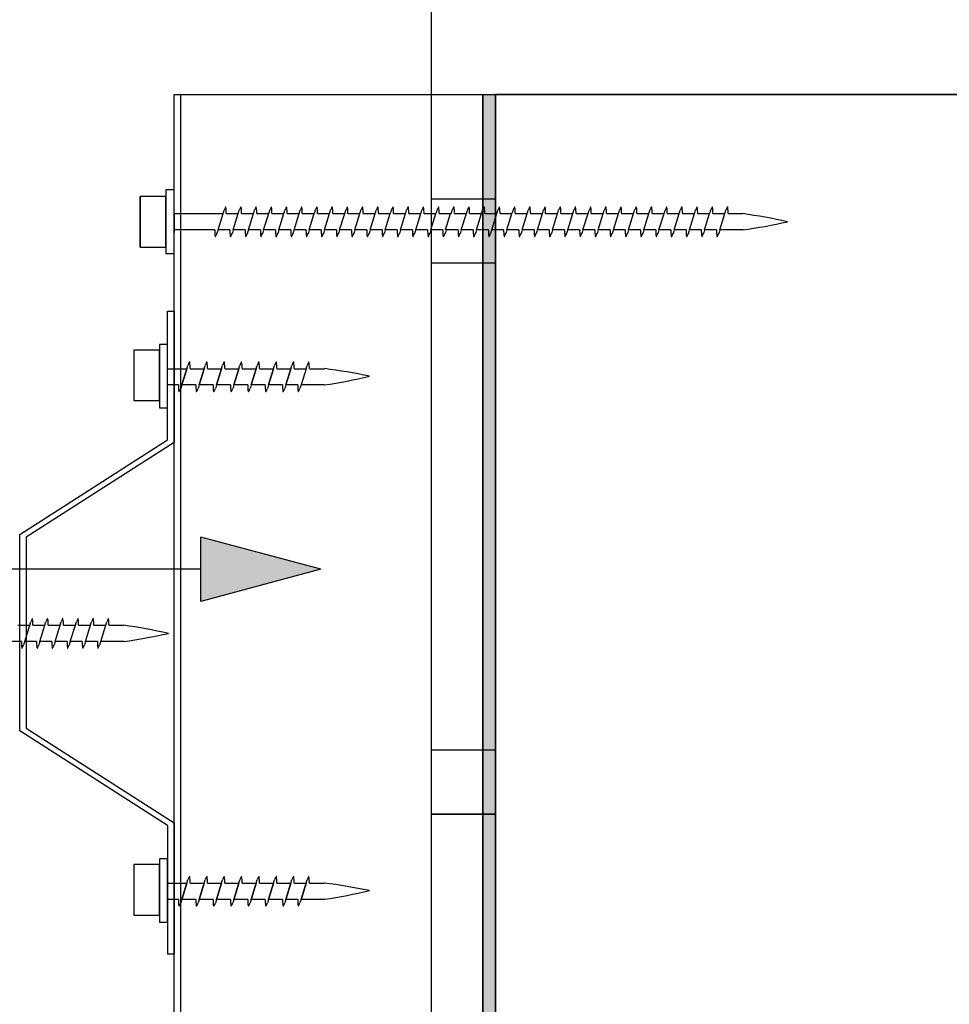
# Model space of a CAD drawing. Extents: x 3505 to 757992, y 19863 to 26161.
# Drawn here: x 606313 to 606458, y 25236 to 25389 of the extents above; entities that cross this region are included whole.
import ezdxf

# ---------------------------------------------------------------- set-up
doc = ezdxf.new("R2010")
doc.units = 0
doc.header["$MEASUREMENT"] = 0
doc.layers.add('CSR', color=7, linetype='Continuous')
doc.layers.add('CSR LABLES', color=7, linetype='Continuous')

# ---------------------------------------------------------------- blocks, each defined once
blk = doc.blocks.new('*X89', base_point=(602486.46, 0))
at = {"layer": 'CSR', "linetype": 'Continuous'}
for p, q in [((606377.18, 25360.99), (606387.18, 25360.99)), ((606387.18, 25350.99), (606377.18, 25350.99)), ((606377.18, 25275.29), (606387.18, 25275.29)), ((606387.18, 25265.29), (606377.18, 25265.29)), ((606377.18, 25265.29), (606387.18, 25265.29))]:
    blk.add_line(p, q, dxfattribs=at)
blk = doc.blocks.new('Slab_41_2', base_point=(606377.18, 25067.21))
at = {"layer": 'CSR', "linetype": 'Continuous', "flags": 128}
for points in [[(606377.18, 25067.21), (606607.18, 25067.21), (606607.18, 25435.21), (606377.18, 25435.21)], [(606387.18, 25377.21), (606587.18, 25377.21), (606587.18, 25087.21), (606387.18, 25087.21)]]:
    blk.add_lwpolyline(points, close=True, dxfattribs=at)
at = {"layer": 'CSR', "linetype": 'Continuous'}
blk.add_blockref('*X89', (602486.46, 0), dxfattribs=at)
blk = doc.blocks.new('Slab_55_2', base_point=(606337.18, 25377.21))
at = {"layer": 'CSR', "linetype": 'Continuous', "flags": 128}
blk.add_lwpolyline([(606337.18, 25377.21), (606385.18, 25377.21), (606385.18, 25087.21), (606337.18, 25087.21)], close=True, dxfattribs=at)
blk = doc.blocks.new('Slab_57_2', base_point=(606387.18, 25087.21))
at = {"layer": 'CSR', "linetype": 'Continuous'}
blk.add_hatch(color=256, dxfattribs=at).paths.add_polyline_path([(606387.18, 25087.21), (606385.18, 25087.21), (606385.18, 25377.21), (606387.18, 25377.21)], flags=0)
at = {"layer": 'CSR', "linetype": 'Continuous', "flags": 128}
blk.add_lwpolyline([(606387.18, 25087.21), (606385.18, 25087.21), (606385.18, 25377.21), (606387.18, 25377.21)], close=True, dxfattribs=at)
blk = doc.blocks.new('Slab_63_2', base_point=(606338.18, 25067.21))
at = {"layer": 'CSR', "linetype": 'Continuous', "flags": 128}
blk.add_lwpolyline([(606338.18, 25067.21), (606337.18, 25067.21), (606337.18, 25377.21), (606338.18, 25377.21)], close=True, dxfattribs=at)
blk = doc.blocks.new('PolyLine_43_2', base_point=(606360, 25303.36))
at = {"layer": 'CSR LABLES', "linetype": 'Continuous'}
blk.add_hatch(color=256, dxfattribs=at).paths.add_polyline_path([(606360, 25303.36), (606341.34, 25298.36), (606341.34, 25308.36)], flags=0)
for p, q in [((606360, 25303.36), (606341.34, 25308.36)), ((606341.34, 25298.36), (606341.34, 25308.36)), ((606360, 25303.36), (606341.34, 25298.36))]:
    blk.add_line(p, q, dxfattribs=at)
at = {"layer": 'CSR LABLES', "linetype": 'Continuous', "flags": 128}
blk.add_lwpolyline([(606341.34, 25303.36), (606270.82, 25303.36), (605990.23, 25303.36)], dxfattribs=at)

msp = doc.modelspace()

# ---------------------------------------------------------------- linework, layer by layer
at = {"layer": 'CSR', "linetype": 'Continuous'}
for p, q in [((606587.18, 25377.21), (606387.18, 25377.21)), ((606387.18, 25377.21), (606387.18, 25087.21)), ((606331.94, 25353.48), (606331.94, 25361.34)), ((606335.93, 25361.34), (606331.94, 25361.34)), ((606331.94, 25361.34), (606331.94, 25353.6)), ((606337.18, 25362.35), (606335.93, 25362.35)), ((606335.93, 25362.35), (606335.93, 25352.46)), ((606335.93, 25353.6), (606335.93, 25361.46)), ((606337.18, 25352.46), (606337.18, 25362.35)), ((606337.18, 25356.16), (606337.18, 25358.7)), ((606337.18, 25358.68), (606337.18, 25355.74)), ((606337.18, 25358.68), (606344.81, 25358.68)), ((606337.18, 25356.04), (606337.18, 25358.57)), ((606344.02, 25356.14), (606344.81, 25358.68)), ((606344.81, 25358.68), (606344.92, 25359.03)), ((606344.92, 25359.03), (606344.97, 25359.19)), ((606345.31, 25358.68), (606347.17, 25358.68)), ((606346.39, 25356.14), (606347.17, 25358.68)), ((606347.17, 25358.68), (606347.28, 25359.03)), ((606347.28, 25359.03), (606347.33, 25359.19)), ((606347.68, 25358.68), (606349.54, 25358.68)), ((606348.75, 25356.14), (606349.54, 25358.68)), ((606349.54, 25358.68), (606349.65, 25359.03)), ((606349.65, 25359.03), (606349.7, 25359.19)), ((606350.04, 25358.68), (606351.9, 25358.68)), ((606351.11, 25356.14), (606351.9, 25358.68)), ((606351.9, 25358.68), (606352.01, 25359.03)), ((606352.01, 25359.03), (606352.06, 25359.19)), ((606352.41, 25358.68), (606354.26, 25358.68)), ((606353.48, 25356.14), (606354.26, 25358.68)), ((606354.26, 25358.68), (606354.38, 25359.03)), ((606354.38, 25359.03), (606354.42, 25359.19)), ((606354.77, 25358.68), (606356.63, 25358.68)), ((606355.84, 25356.14), (606356.63, 25358.68)), ((606356.63, 25358.68), (606356.74, 25359.03)), ((606356.74, 25359.03), (606356.79, 25359.19)), ((606357.13, 25358.68), (606358.99, 25358.68)), ((606358.21, 25356.14), (606358.99, 25358.68)), ((606358.99, 25358.68), (606359.1, 25359.03)), ((606359.1, 25359.03), (606359.15, 25359.19)), ((606359.5, 25358.68), (606361.36, 25358.68)), ((606360.57, 25356.14), (606361.36, 25358.68)), ((606361.36, 25358.68), (606361.47, 25359.03)), ((606361.47, 25359.03), (606361.52, 25359.19)), ((606361.86, 25358.68), (606363.72, 25358.68)), ((606362.93, 25356.14), (606363.72, 25358.68)), ((606363.72, 25358.68), (606363.83, 25359.03)), ((606363.83, 25359.03), (606363.88, 25359.19)), ((606364.23, 25358.68), (606366.09, 25358.68)), ((606365.29, 25356.14), (606366.08, 25358.68)), ((606366.09, 25358.68), (606366.2, 25359.03)), ((606366.2, 25359.03), (606366.24, 25359.19)), ((606366.59, 25358.68), (606368.45, 25358.68)), ((606367.66, 25356.14), (606368.45, 25358.68)), ((606368.45, 25358.68), (606368.56, 25359.03)), ((606368.56, 25359.03), (606368.61, 25359.19)), ((606368.95, 25358.68), (606370.81, 25358.68)), ((606370.03, 25356.14), (606370.81, 25358.68)), ((606370.81, 25358.68), (606370.93, 25359.03)), ((606370.93, 25359.03), (606370.97, 25359.19)), ((606371.32, 25358.68), (606373.18, 25358.68)), ((606372.39, 25356.14), (606373.18, 25358.68)), ((606373.18, 25358.68), (606373.29, 25359.03)), ((606373.29, 25359.03), (606373.34, 25359.19)), ((606373.68, 25358.68), (606375.54, 25358.68)), ((606374.76, 25356.14), (606375.54, 25358.68)), ((606375.54, 25358.68), (606375.65, 25359.03)), ((606375.65, 25359.03), (606375.7, 25359.19)), ((606376.05, 25358.68), (606377.91, 25358.68)), ((606377.12, 25356.14), (606377.91, 25358.68)), ((606377.91, 25358.68), (606378.02, 25359.03)), ((606378.02, 25359.03), (606378.07, 25359.19)), ((606378.41, 25358.68), (606380.27, 25358.68)), ((606379.39, 25356.14), (606380.17, 25358.68)), ((606380.27, 25358.68), (606380.38, 25359.03)), ((606380.38, 25359.03), (606380.43, 25359.19)), ((606380.78, 25358.68), (606382.63, 25358.68)), ((606381.85, 25356.14), (606382.63, 25358.68)), ((606382.63, 25358.68), (606382.75, 25359.03)), ((606382.75, 25359.03), (606382.79, 25359.19)), ((606383.14, 25358.68), (606385, 25358.68)), ((606384.21, 25356.14), (606385, 25358.68)), ((606385, 25358.68), (606385.11, 25359.03)), ((606385.11, 25359.03), (606385.16, 25359.19)), ((606385.5, 25358.68), (606387.36, 25358.68)), ((606386.58, 25356.14), (606387.36, 25358.68)), ((606387.36, 25358.68), (606387.47, 25359.03)), ((606387.47, 25359.03), (606387.52, 25359.19)), ((606387.87, 25358.68), (606389.73, 25358.68)), ((606388.94, 25356.14), (606389.73, 25358.68)), ((606389.73, 25358.68), (606389.84, 25359.03)), ((606389.84, 25359.03), (606389.89, 25359.19)), ((606390.23, 25358.68), (606392.09, 25358.68)), ((606391.31, 25356.14), (606392.09, 25358.68)), ((606392.09, 25358.68), (606392.2, 25359.03)), ((606392.2, 25359.03), (606392.25, 25359.19)), ((606392.6, 25358.68), (606394.46, 25358.68)), ((606393.67, 25356.14), (606394.46, 25358.68)), ((606394.46, 25358.68), (606394.57, 25359.03)), ((606394.57, 25359.03), (606394.61, 25359.19)), ((606394.96, 25358.68), (606396.82, 25358.68)), ((606396.03, 25356.14), (606396.82, 25358.68)), ((606396.82, 25358.68), (606396.93, 25359.03)), ((606396.93, 25359.03), (606396.98, 25359.19)), ((606397.32, 25358.68), (606399.18, 25358.68)), ((606398.4, 25356.14), (606399.18, 25358.68)), ((606399.18, 25358.68), (606399.3, 25359.03)), ((606399.3, 25359.03), (606399.34, 25359.19)), ((606399.69, 25358.68), (606401.55, 25358.68)), ((606400.76, 25356.14), (606401.55, 25358.68)), ((606401.55, 25358.68), (606401.66, 25359.03)), ((606401.66, 25359.03), (606401.71, 25359.19)), ((606402.05, 25358.68), (606403.91, 25358.68)), ((606403.13, 25356.14), (606403.91, 25358.68)), ((606403.91, 25358.68), (606404.02, 25359.03)), ((606404.02, 25359.03), (606404.07, 25359.19)), ((606404.42, 25358.68), (606406.28, 25358.68)), ((606405.49, 25356.14), (606406.28, 25358.68)), ((606406.28, 25358.68), (606406.39, 25359.03)), ((606406.39, 25359.03), (606406.44, 25359.19)), ((606406.78, 25358.68), (606408.64, 25358.68)), ((606407.85, 25356.14), (606408.64, 25358.68)), ((606408.64, 25358.68), (606408.75, 25359.03)), ((606408.75, 25359.03), (606408.8, 25359.19)), ((606409.15, 25358.68), (606411, 25358.68)), ((606410.22, 25356.14), (606411, 25358.68)), ((606411, 25358.68), (606411.12, 25359.03)), ((606411.12, 25359.03), (606411.16, 25359.19)), ((606411.51, 25358.68), (606413.37, 25358.68)), ((606412.58, 25356.14), (606413.37, 25358.68)), ((606413.37, 25358.68), (606413.48, 25359.03)), ((606413.48, 25359.03), (606413.53, 25359.19)), ((606413.87, 25358.68), (606415.73, 25358.68)), ((606414.95, 25356.14), (606415.73, 25358.68)), ((606415.73, 25358.68), (606415.84, 25359.03)), ((606415.84, 25359.03), (606415.89, 25359.19)), ((606416.24, 25358.68), (606418.1, 25358.68)), ((606417.31, 25356.14), (606418.1, 25358.68)), ((606418.1, 25358.68), (606418.21, 25359.03)), ((606418.21, 25359.03), (606418.26, 25359.19)), ((606418.6, 25358.68), (606420.46, 25358.68)), ((606419.68, 25356.14), (606420.46, 25358.68)), ((606420.46, 25358.68), (606420.57, 25359.03)), ((606420.57, 25359.03), (606420.62, 25359.19)), ((606420.97, 25358.68), (606422.83, 25358.68)), ((606422.04, 25356.14), (606422.83, 25358.68)), ((606422.83, 25358.68), (606422.94, 25359.03)), ((606422.94, 25359.03), (606422.98, 25359.19)), ((606423.33, 25358.68), (606425.58, 25358.68)), ((606343.51, 25356.14), (606337.18, 25356.14)), ((606343.9, 25355.76), (606343.86, 25355.61)), ((606344.02, 25356.14), (606343.9, 25355.76)), ((606345.88, 25356.14), (606344.02, 25356.14)), ((606346.27, 25355.76), (606346.22, 25355.61)), ((606346.39, 25356.14), (606346.27, 25355.76)), ((606348.24, 25356.14), (606346.39, 25356.14)), ((606348.63, 25355.76), (606348.59, 25355.61)), ((606348.75, 25356.14), (606348.63, 25355.76)), ((606350.6, 25356.14), (606348.75, 25356.14)), ((606351, 25355.76), (606350.95, 25355.61)), ((606351.11, 25356.14), (606351, 25355.76)), ((606352.97, 25356.14), (606351.11, 25356.14)), ((606353.36, 25355.76), (606353.31, 25355.61)), ((606353.48, 25356.14), (606353.36, 25355.76)), ((606355.33, 25356.14), (606353.48, 25356.14)), ((606355.73, 25355.76), (606355.68, 25355.61)), ((606355.84, 25356.14), (606355.73, 25355.76)), ((606357.7, 25356.14), (606355.84, 25356.14)), ((606358.09, 25355.76), (606358.04, 25355.61)), ((606358.21, 25356.14), (606358.09, 25355.76)), ((606360.06, 25356.14), (606358.21, 25356.14)), ((606360.45, 25355.76), (606360.41, 25355.61)), ((606360.57, 25356.14), (606360.45, 25355.76)), ((606362.43, 25356.14), (606360.57, 25356.14)), ((606362.82, 25355.76), (606362.77, 25355.61)), ((606362.93, 25356.14), (606362.82, 25355.76)), ((606364.79, 25356.14), (606362.93, 25356.14)), ((606365.18, 25355.76), (606365.13, 25355.61)), ((606365.3, 25356.14), (606365.18, 25355.76)), ((606367.15, 25356.14), (606365.3, 25356.14)), ((606367.55, 25355.76), (606367.5, 25355.61)), ((606367.66, 25356.14), (606367.55, 25355.76)), ((606369.52, 25356.14), (606367.66, 25356.14)), ((606369.91, 25355.76), (606369.86, 25355.61)), ((606370.03, 25356.14), (606369.91, 25355.76)), ((606371.88, 25356.14), (606370.03, 25356.14)), ((606372.27, 25355.76), (606372.23, 25355.61)), ((606372.39, 25356.14), (606372.27, 25355.76)), ((606374.25, 25356.14), (606372.39, 25356.14)), ((606374.64, 25355.76), (606374.59, 25355.61)), ((606374.76, 25356.14), (606374.64, 25355.76)), ((606376.61, 25356.14), (606374.76, 25356.14)), ((606377, 25355.76), (606376.96, 25355.61)), ((606377.12, 25356.14), (606377, 25355.76)), ((606378.97, 25356.14), (606377.12, 25356.14)), ((606379.37, 25355.76), (606379.32, 25355.61)), ((606379.48, 25356.14), (606379.37, 25355.76)), ((606381.34, 25356.14), (606379.48, 25356.14)), ((606381.73, 25355.76), (606381.68, 25355.61)), ((606381.85, 25356.14), (606381.73, 25355.76)), ((606383.7, 25356.14), (606381.85, 25356.14)), ((606384.1, 25355.76), (606384.05, 25355.61)), ((606384.21, 25356.14), (606384.1, 25355.76)), ((606386.07, 25356.14), (606384.21, 25356.14)), ((606386.46, 25355.76), (606386.41, 25355.61)), ((606386.58, 25356.14), (606386.46, 25355.76)), ((606388.43, 25356.14), (606386.58, 25356.14)), ((606388.82, 25355.76), (606388.78, 25355.61)), ((606388.94, 25356.14), (606388.82, 25355.76)), ((606390.8, 25356.14), (606388.94, 25356.14)), ((606391.19, 25355.76), (606391.14, 25355.61)), ((606391.31, 25356.14), (606391.19, 25355.76)), ((606393.16, 25356.14), (606391.31, 25356.14)), ((606393.55, 25355.76), (606393.5, 25355.61)), ((606393.67, 25356.14), (606393.55, 25355.76)), ((606395.52, 25356.14), (606393.67, 25356.14)), ((606395.92, 25355.76), (606395.87, 25355.61)), ((606396.03, 25356.14), (606395.92, 25355.76)), ((606397.89, 25356.14), (606396.03, 25356.14)), ((606398.28, 25355.76), (606398.23, 25355.61)), ((606398.4, 25356.14), (606398.28, 25355.76)), ((606400.25, 25356.14), (606398.4, 25356.14)), ((606400.64, 25355.76), (606400.6, 25355.61)), ((606400.76, 25356.14), (606400.64, 25355.76)), ((606402.62, 25356.14), (606400.76, 25356.14)), ((606403.01, 25355.76), (606402.96, 25355.61)), ((606403.13, 25356.14), (606403.01, 25355.76)), ((606404.98, 25356.14), (606403.13, 25356.14)), ((606405.37, 25355.76), (606405.33, 25355.61)), ((606405.49, 25356.14), (606405.37, 25355.76)), ((606407.34, 25356.14), (606405.49, 25356.14)), ((606407.74, 25355.76), (606407.69, 25355.61)), ((606407.85, 25356.14), (606407.74, 25355.76)), ((606409.71, 25356.14), (606407.85, 25356.14)), ((606410.1, 25355.76), (606410.05, 25355.61)), ((606410.22, 25356.14), (606410.1, 25355.76)), ((606412.07, 25356.14), (606410.22, 25356.14)), ((606412.47, 25355.76), (606412.42, 25355.61)), ((606412.58, 25356.14), (606412.47, 25355.76)), ((606414.44, 25356.14), (606412.58, 25356.14)), ((606414.83, 25355.76), (606414.78, 25355.61)), ((606414.95, 25356.14), (606414.83, 25355.76)), ((606416.8, 25356.14), (606414.95, 25356.14)), ((606417.19, 25355.76), (606417.15, 25355.61)), ((606417.31, 25356.14), (606417.19, 25355.76)), ((606419.17, 25356.14), (606417.31, 25356.14)), ((606419.56, 25355.76), (606419.51, 25355.61)), ((606419.68, 25356.14), (606419.56, 25355.76)), ((606421.53, 25356.14), (606419.68, 25356.14)), ((606421.92, 25355.76), (606421.87, 25355.61)), ((606422.04, 25356.14), (606421.92, 25355.76)), ((606425.68, 25356.14), (606422.04, 25356.14)), ((606331.94, 25353.48), (606335.93, 25353.48)), ((606335.93, 25352.46), (606337.18, 25352.46)), ((606336.18, 25343.52), (606337.18, 25343.52)), ((606336.18, 25323.52), (606336.18, 25343.52)), ((606337.18, 25343.52), (606337.18, 25323.1)), ((606336.18, 25338.34), (606334.93, 25338.34)), ((606334.93, 25338.34), (606334.93, 25328.46)), ((606336.18, 25328.46), (606336.18, 25338.34)), ((606330.94, 25337.45), (606330.94, 25329.59)), ((606334.93, 25337.45), (606330.94, 25337.45)), ((606334.93, 25329.59), (606334.93, 25337.45)), ((606339.17, 25334.56), (606339.28, 25334.92)), ((606339.28, 25334.92), (606339.33, 25335.08)), ((606341.87, 25334.56), (606341.98, 25334.92)), ((606341.98, 25334.92), (606342.02, 25335.08)), ((606344.56, 25334.56), (606344.67, 25334.92)), ((606344.67, 25334.92), (606344.72, 25335.08)), ((606347.26, 25334.56), (606347.37, 25334.92)), ((606347.37, 25334.92), (606347.41, 25335.08)), ((606349.95, 25334.56), (606350.06, 25334.92)), ((606350.06, 25334.92), (606350.11, 25335.08)), ((606352.66, 25334.56), (606352.77, 25334.92)), ((606352.77, 25334.92), (606352.81, 25335.08)), ((606355.35, 25334.56), (606355.46, 25334.92)), ((606355.46, 25334.92), (606355.51, 25335.08)), ((606357.71, 25334.56), (606357.83, 25334.92)), ((606357.83, 25334.92), (606357.87, 25335.08)), ((606336.18, 25332.03), (606336.18, 25334.56)), ((606336.18, 25334.56), (606339.17, 25334.56)), ((606338.38, 25332.03), (606339.17, 25334.56)), ((606339.17, 25334.56), (606338.38, 25332.03)), ((606339.68, 25334.56), (606341.87, 25334.56)), ((606341.87, 25334.56), (606341.08, 25332.03)), ((606341.08, 25332.03), (606341.87, 25334.56)), ((606342.37, 25334.56), (606344.56, 25334.56)), ((606344.56, 25334.56), (606343.77, 25332.03)), ((606343.77, 25332.03), (606344.56, 25334.56)), ((606345.07, 25334.56), (606347.26, 25334.56)), ((606347.26, 25334.56), (606346.47, 25332.03)), ((606346.47, 25332.03), (606347.26, 25334.56)), ((606347.76, 25334.56), (606349.95, 25334.56)), ((606349.95, 25334.56), (606349.16, 25332.03)), ((606349.16, 25332.03), (606349.95, 25334.56)), ((606350.46, 25334.56), (606352.66, 25334.56)), ((606352.66, 25334.56), (606351.87, 25332.03)), ((606351.87, 25332.03), (606352.66, 25334.56)), ((606353.16, 25334.56), (606355.35, 25334.56)), ((606354.56, 25332.03), (606355.35, 25334.56)), ((606355.35, 25334.56), (606354.56, 25332.03)), ((606355.86, 25334.56), (606357.71, 25334.56)), ((606357.71, 25334.56), (606356.93, 25332.03)), ((606358.22, 25334.56), (606360.57, 25334.56)), ((606337.87, 25332.03), (606336.18, 25332.03)), ((606338.38, 25332.03), (606338.27, 25331.65)), ((606340.57, 25332.03), (606338.38, 25332.03)), ((606341.08, 25332.03), (606340.96, 25331.65)), ((606343.26, 25332.03), (606341.08, 25332.03)), ((606343.77, 25332.03), (606343.66, 25331.65)), ((606345.96, 25332.03), (606343.77, 25332.03)), ((606346.47, 25332.03), (606346.35, 25331.65)), ((606348.65, 25332.03), (606346.47, 25332.03)), ((606349.16, 25332.03), (606349.05, 25331.65)), ((606351.36, 25332.03), (606349.16, 25332.03)), ((606351.87, 25332.03), (606351.75, 25331.65)), ((606354.05, 25332.03), (606351.87, 25332.03)), ((606354.56, 25332.03), (606354.45, 25331.65)), ((606356.42, 25332.03), (606354.56, 25332.03)), ((606356.93, 25332.03), (606356.81, 25331.65)), ((606360.57, 25332.03), (606356.93, 25332.03)), ((606338.27, 25331.65), (606338.22, 25331.5)), ((606340.96, 25331.65), (606340.92, 25331.5)), ((606343.66, 25331.65), (606343.61, 25331.5)), ((606346.35, 25331.65), (606346.3, 25331.5)), ((606349.05, 25331.65), (606349, 25331.5)), ((606351.75, 25331.65), (606351.7, 25331.5)), ((606354.45, 25331.65), (606354.4, 25331.5)), ((606356.81, 25331.65), (606356.76, 25331.5)), ((606330.94, 25329.59), (606334.93, 25329.59)), ((606334.93, 25328.46), (606336.18, 25328.46)), ((606313.18, 25308.79), (606336.18, 25323.52)), ((606337.18, 25323.1), (606314.18, 25308.38)), ((606313.18, 25293.42), (606313.18, 25308.79)), ((606314.18, 25308.38), (606314.18, 25293.42)), ((606314.75, 25294.67), (606314.86, 25295.03)), ((606314.86, 25295.03), (606314.9, 25295.18)), ((606317.11, 25294.67), (606317.22, 25295.03)), ((606317.22, 25295.03), (606317.27, 25295.18)), ((606319.47, 25294.67), (606319.59, 25295.03)), ((606319.59, 25295.03), (606319.63, 25295.18)), ((606321.84, 25294.67), (606321.95, 25295.03)), ((606321.95, 25295.03), (606322, 25295.18)), ((606324.2, 25294.67), (606324.31, 25295.03)), ((606324.31, 25295.03), (606324.36, 25295.18)), ((606326.57, 25294.67), (606326.68, 25295.03)), ((606326.68, 25295.03), (606326.73, 25295.18)), ((606312.89, 25294.67), (606314.75, 25294.67)), ((606313.96, 25292.13), (606314.75, 25294.67)), ((606315.25, 25294.67), (606317.11, 25294.67)), ((606316.32, 25292.13), (606317.11, 25294.67)), ((606317.61, 25294.67), (606319.47, 25294.67)), ((606318.69, 25292.13), (606319.47, 25294.67)), ((606319.98, 25294.67), (606321.84, 25294.67)), ((606321.05, 25292.13), (606321.84, 25294.67)), ((606322.34, 25294.67), (606324.2, 25294.67)), ((606323.42, 25292.13), (606324.2, 25294.67)), ((606324.71, 25294.67), (606326.57, 25294.67)), ((606325.78, 25292.13), (606326.57, 25294.67)), ((606327.07, 25294.67), (606329.32, 25294.67)), ((606313.45, 25292.13), (606311.6, 25292.13)), ((606313.18, 25278.24), (606313.18, 25293.42)), ((606313.96, 25292.13), (606313.84, 25291.75)), ((606315.81, 25292.13), (606313.96, 25292.13)), ((606314.18, 25293.42), (606314.18, 25278.66)), ((606316.32, 25292.13), (606316.21, 25291.75)), ((606318.18, 25292.13), (606316.32, 25292.13)), ((606318.69, 25292.13), (606318.57, 25291.75)), ((606320.54, 25292.13), (606318.69, 25292.13)), ((606321.05, 25292.13), (606320.94, 25291.75)), ((606322.91, 25292.13), (606321.05, 25292.13)), ((606323.42, 25292.13), (606323.3, 25291.75)), ((606325.27, 25292.13), (606323.42, 25292.13)), ((606325.78, 25292.13), (606325.66, 25291.75)), ((606329.42, 25292.13), (606325.78, 25292.13)), ((606313.84, 25291.75), (606313.8, 25291.6)), ((606316.21, 25291.75), (606316.16, 25291.6)), ((606318.57, 25291.75), (606318.52, 25291.6)), ((606320.94, 25291.75), (606320.89, 25291.6)), ((606323.3, 25291.75), (606323.25, 25291.6)), ((606325.66, 25291.75), (606325.62, 25291.6)), ((606336.18, 25263.52), (606313.18, 25278.24)), ((606314.18, 25278.66), (606337.18, 25263.93)), ((606336.18, 25263.52), (606336.18, 25243.52)), ((606337.18, 25263.93), (606337.18, 25243.52)), ((606334.93, 25258.34), (606334.93, 25248.46)), ((606336.18, 25258.34), (606334.93, 25258.34)), ((606336.18, 25248.46), (606336.18, 25258.34)), ((606330.94, 25257.45), (606330.94, 25249.59)), ((606334.93, 25257.45), (606330.94, 25257.45)), ((606334.93, 25249.59), (606334.93, 25257.45)), ((606336.18, 25254.56), (606339.17, 25254.56)), ((606336.18, 25252.03), (606336.18, 25254.56)), ((606339.17, 25254.56), (606338.38, 25252.03)), ((606338.38, 25252.03), (606339.17, 25254.56)), ((606339.17, 25254.56), (606339.28, 25254.92)), ((606339.28, 25254.92), (606339.33, 25255.08)), ((606339.68, 25254.56), (606341.87, 25254.56)), ((606341.87, 25254.56), (606341.08, 25252.03)), ((606341.08, 25252.03), (606341.87, 25254.56)), ((606341.87, 25254.56), (606341.98, 25254.92)), ((606341.98, 25254.92), (606342.02, 25255.08)), ((606342.37, 25254.56), (606344.56, 25254.56)), ((606344.56, 25254.56), (606343.77, 25252.03)), ((606343.77, 25252.03), (606344.56, 25254.56)), ((606344.56, 25254.56), (606344.67, 25254.92)), ((606344.67, 25254.92), (606344.72, 25255.08)), ((606345.07, 25254.56), (606347.26, 25254.56)), ((606347.26, 25254.56), (606346.47, 25252.03)), ((606346.47, 25252.03), (606347.26, 25254.56)), ((606347.26, 25254.56), (606347.37, 25254.92)), ((606347.37, 25254.92), (606347.41, 25255.08)), ((606347.76, 25254.56), (606349.95, 25254.56)), ((606349.95, 25254.56), (606349.16, 25252.03)), ((606349.16, 25252.03), (606349.95, 25254.56)), ((606349.95, 25254.56), (606350.06, 25254.92)), ((606350.06, 25254.92), (606350.11, 25255.08)), ((606350.46, 25254.56), (606352.66, 25254.56)), ((606352.66, 25254.56), (606351.87, 25252.03)), ((606351.87, 25252.03), (606352.66, 25254.56)), ((606352.66, 25254.56), (606352.77, 25254.92)), ((606352.77, 25254.92), (606352.81, 25255.08)), ((606353.16, 25254.56), (606355.35, 25254.56)), ((606355.35, 25254.56), (606354.56, 25252.03)), ((606354.56, 25252.03), (606355.35, 25254.56)), ((606355.35, 25254.56), (606355.46, 25254.92)), ((606355.46, 25254.92), (606355.51, 25255.08)), ((606355.86, 25254.56), (606357.71, 25254.56)), ((606357.71, 25254.56), (606356.93, 25252.03)), ((606356.93, 25252.03), (606357.71, 25254.56)), ((606357.71, 25254.56), (606357.83, 25254.92)), ((606357.83, 25254.92), (606357.87, 25255.08)), ((606358.22, 25254.56), (606360.57, 25254.56)), ((606337.87, 25252.03), (606336.18, 25252.03)), ((606338.27, 25251.65), (606338.22, 25251.5)), ((606338.38, 25252.03), (606338.27, 25251.65)), ((606340.57, 25252.03), (606338.38, 25252.03)), ((606340.96, 25251.65), (606340.92, 25251.5)), ((606341.08, 25252.03), (606340.96, 25251.65)), ((606343.26, 25252.03), (606341.08, 25252.03)), ((606343.66, 25251.65), (606343.61, 25251.5)), ((606343.77, 25252.03), (606343.66, 25251.65)), ((606345.96, 25252.03), (606343.77, 25252.03)), ((606346.35, 25251.65), (606346.3, 25251.5)), ((606346.47, 25252.03), (606346.35, 25251.65)), ((606348.65, 25252.03), (606346.47, 25252.03)), ((606349.05, 25251.65), (606349, 25251.5)), ((606349.16, 25252.03), (606349.05, 25251.65)), ((606351.36, 25252.03), (606349.16, 25252.03)), ((606351.75, 25251.65), (606351.7, 25251.5)), ((606351.87, 25252.03), (606351.75, 25251.65)), ((606354.05, 25252.03), (606351.87, 25252.03)), ((606354.45, 25251.65), (606354.4, 25251.5)), ((606354.56, 25252.03), (606354.45, 25251.65)), ((606356.42, 25252.03), (606354.56, 25252.03)), ((606356.81, 25251.65), (606356.76, 25251.5)), ((606356.93, 25252.03), (606356.81, 25251.65)), ((606360.57, 25252.03), (606356.93, 25252.03)), ((606330.94, 25249.59), (606334.93, 25249.59)), ((606334.93, 25248.46), (606336.18, 25248.46)), ((606337.18, 25243.52), (606336.18, 25243.52))]:
    msp.add_line(p, q, dxfattribs=at)
for centre, radius, start, end in [((606347.4, 25358.35), 2.57, 149.3307, 160.9897), ((606345.22, 25359.64), 0.0399, 33.5266, 146.4734), ((606339.98, 25358.85), 5.33, 358.1532, 8.7923), ((606349.76, 25358.35), 2.57, 149.3307, 160.9897), ((606347.58, 25359.64), 0.0399, 33.5266, 146.4734), ((606342.35, 25358.85), 5.33, 358.1532, 8.7923), ((606352.13, 25358.35), 2.57, 149.3307, 160.9897), ((606349.95, 25359.64), 0.0399, 33.5266, 146.4734), ((606344.71, 25358.85), 5.33, 358.1532, 8.7923), ((606354.49, 25358.35), 2.57, 149.3307, 160.9897), ((606352.31, 25359.64), 0.0399, 33.5266, 146.4734), ((606347.08, 25358.85), 5.33, 358.1532, 8.7923), ((606356.85, 25358.35), 2.57, 149.3307, 160.9897), ((606354.68, 25359.64), 0.0399, 33.5266, 146.4734), ((606349.44, 25358.85), 5.33, 358.1532, 8.7923), ((606359.22, 25358.35), 2.57, 149.3307, 160.9897), ((606357.04, 25359.64), 0.0399, 33.5266, 146.4734), ((606351.8, 25358.85), 5.33, 358.1532, 8.7923), ((606361.58, 25358.35), 2.57, 149.3307, 160.9897), ((606359.4, 25359.64), 0.0399, 33.5266, 146.4734), ((606354.17, 25358.85), 5.33, 358.1532, 8.7923), ((606363.95, 25358.35), 2.57, 149.3307, 160.9897), ((606361.77, 25359.64), 0.0399, 33.5266, 146.4734), ((606356.53, 25358.85), 5.33, 358.1532, 8.7923), ((606366.31, 25358.35), 2.57, 149.3307, 160.9897), ((606364.13, 25359.64), 0.0399, 33.5266, 146.4734), ((606358.9, 25358.85), 5.33, 358.1532, 8.7923), ((606368.68, 25358.35), 2.57, 149.3307, 160.9897), ((606366.5, 25359.64), 0.0399, 33.5266, 146.4734), ((606361.26, 25358.85), 5.33, 358.1532, 8.7923), ((606371.04, 25358.35), 2.57, 149.3307, 160.9897), ((606368.86, 25359.64), 0.0399, 33.5266, 146.4734), ((606363.63, 25358.85), 5.33, 358.1532, 8.7923), ((606373.4, 25358.35), 2.57, 149.3307, 160.9897), ((606371.23, 25359.64), 0.0399, 33.5266, 146.4734), ((606365.99, 25358.85), 5.33, 358.1532, 8.7923), ((606375.77, 25358.35), 2.57, 149.3307, 160.9897), ((606373.59, 25359.64), 0.0399, 33.5266, 146.4734), ((606368.35, 25358.85), 5.33, 358.1532, 8.7923), ((606378.13, 25358.35), 2.57, 149.3307, 160.9897), ((606375.95, 25359.64), 0.0399, 33.5266, 146.4734), ((606370.72, 25358.85), 5.33, 358.1532, 8.7923), ((606380.5, 25358.35), 2.57, 149.3307, 160.9897), ((606378.32, 25359.64), 0.0399, 33.5266, 146.4734), ((606373.08, 25358.85), 5.33, 358.1532, 8.7923), ((606382.86, 25358.35), 2.57, 149.3307, 160.9897), ((606380.68, 25359.64), 0.0399, 33.5266, 146.4734), ((606375.45, 25358.85), 5.33, 358.1532, 8.7923), ((606385.22, 25358.35), 2.57, 149.3307, 160.9897), ((606383.05, 25359.64), 0.0399, 33.5266, 146.4734), ((606377.81, 25358.85), 5.33, 358.1532, 8.7923), ((606387.59, 25358.35), 2.57, 149.3307, 160.9897), ((606385.41, 25359.64), 0.0399, 33.5266, 146.4734), ((606380.17, 25358.85), 5.33, 358.1532, 8.7923), ((606389.95, 25358.35), 2.57, 149.3307, 160.9897), ((606387.77, 25359.64), 0.0399, 33.5266, 146.4734), ((606382.54, 25358.85), 5.33, 358.1532, 8.7923), ((606392.32, 25358.35), 2.57, 149.3307, 160.9897), ((606390.14, 25359.64), 0.0399, 33.5266, 146.4734), ((606384.9, 25358.85), 5.33, 358.1532, 8.7923), ((606394.68, 25358.35), 2.57, 149.3307, 160.9897), ((606392.5, 25359.64), 0.0399, 33.5266, 146.4734), ((606387.27, 25358.85), 5.33, 358.1532, 8.7923), ((606397.05, 25358.35), 2.57, 149.3307, 160.9897), ((606394.87, 25359.64), 0.0399, 33.5266, 146.4734), ((606389.63, 25358.85), 5.33, 358.1532, 8.7923), ((606399.41, 25358.35), 2.57, 149.3307, 160.9897), ((606397.23, 25359.64), 0.0399, 33.5266, 146.4734), ((606392, 25358.85), 5.33, 358.1532, 8.7923), ((606401.77, 25358.35), 2.57, 149.3307, 160.9897), ((606399.6, 25359.64), 0.0399, 33.5266, 146.4734), ((606394.36, 25358.85), 5.33, 358.1532, 8.7923), ((606404.14, 25358.35), 2.57, 149.3307, 160.9897), ((606401.96, 25359.64), 0.0399, 33.5266, 146.4734), ((606396.72, 25358.85), 5.33, 358.1532, 8.7923), ((606406.5, 25358.35), 2.57, 149.3307, 160.9897), ((606404.32, 25359.64), 0.0399, 33.5266, 146.4734), ((606399.09, 25358.85), 5.33, 358.1532, 8.7923), ((606408.87, 25358.35), 2.57, 149.3307, 160.9897), ((606406.69, 25359.64), 0.0399, 33.5266, 146.4734), ((606401.45, 25358.85), 5.33, 358.1532, 8.7923), ((606411.23, 25358.35), 2.57, 149.3307, 160.9897), ((606409.05, 25359.64), 0.0399, 33.5266, 146.4734), ((606403.82, 25358.85), 5.33, 358.1532, 8.7923), ((606413.59, 25358.35), 2.57, 149.3307, 160.9897), ((606411.42, 25359.64), 0.0399, 33.5266, 146.4734), ((606406.18, 25358.85), 5.33, 358.1532, 8.7923), ((606415.96, 25358.35), 2.57, 149.3307, 160.9897), ((606413.78, 25359.64), 0.0399, 33.5266, 146.4734), ((606408.54, 25358.85), 5.33, 358.1532, 8.7923), ((606418.32, 25358.35), 2.57, 149.3307, 160.9897), ((606416.14, 25359.64), 0.0399, 33.5266, 146.4734), ((606410.91, 25358.85), 5.33, 358.1532, 8.7923), ((606420.69, 25358.35), 2.57, 149.3307, 160.9897), ((606418.51, 25359.64), 0.0399, 33.5266, 146.4734), ((606413.27, 25358.85), 5.33, 358.1532, 8.7923), ((606423.05, 25358.35), 2.57, 149.3307, 160.9897), ((606420.87, 25359.64), 0.0399, 33.5266, 146.4734), ((606415.64, 25358.85), 5.33, 358.1532, 8.7923), ((606425.42, 25358.35), 2.57, 149.3307, 160.9897), ((606423.24, 25359.64), 0.0399, 33.5266, 146.4734), ((606418, 25358.85), 5.33, 358.1532, 8.7923), ((606411.63, 25261.94), 97.74, 77.6286, 81.7906), ((606415, 25434.3), 78.87, 277.7113, 282.8694), ((606348.84, 25355.95), 5.33, 177.958, 188.7923), ((606343.6, 25355.16), 0.0399, 213.5266, 326.4734), ((606341.43, 25356.45), 2.57, 329.3307, 340.9897), ((606351.2, 25355.95), 5.33, 177.958, 188.7923), ((606345.97, 25355.16), 0.0399, 213.5266, 326.4734), ((606343.79, 25356.45), 2.57, 329.3307, 340.9897), ((606353.57, 25355.95), 5.33, 177.958, 188.7923), ((606348.33, 25355.16), 0.0399, 213.5266, 326.4734), ((606346.15, 25356.45), 2.57, 329.3307, 340.9897), ((606355.93, 25355.95), 5.33, 177.958, 188.7923), ((606350.7, 25355.16), 0.0399, 213.5266, 326.4734), ((606348.52, 25356.45), 2.57, 329.3307, 340.9897), ((606358.3, 25355.95), 5.33, 177.958, 188.7923), ((606353.06, 25355.16), 0.0399, 213.5266, 326.4734), ((606350.88, 25356.45), 2.57, 329.3307, 340.9897), ((606360.66, 25355.95), 5.33, 177.958, 188.7923), ((606355.43, 25355.16), 0.0399, 213.5266, 326.4734), ((606353.25, 25356.45), 2.57, 329.3307, 340.9897), ((606363.03, 25355.95), 5.33, 177.958, 188.7923), ((606357.79, 25355.16), 0.0399, 213.5266, 326.4734), ((606355.61, 25356.45), 2.57, 329.3307, 340.9897), ((606365.39, 25355.95), 5.33, 177.958, 188.7923), ((606360.15, 25355.16), 0.0399, 213.5266, 326.4734), ((606357.98, 25356.45), 2.57, 329.3307, 340.9897), ((606367.75, 25355.95), 5.33, 177.958, 188.7923), ((606362.52, 25355.16), 0.0399, 213.5266, 326.4734), ((606360.34, 25356.45), 2.57, 329.3307, 340.9897), ((606370.12, 25355.95), 5.33, 177.958, 188.7923), ((606364.88, 25355.16), 0.0399, 213.5266, 326.4734), ((606362.7, 25356.45), 2.57, 329.3307, 340.9897), ((606372.48, 25355.95), 5.33, 177.958, 188.7923), ((606367.25, 25355.16), 0.0399, 213.5266, 326.4734), ((606365.07, 25356.45), 2.57, 329.3307, 340.9897), ((606374.85, 25355.95), 5.33, 177.958, 188.7923), ((606369.61, 25355.16), 0.0399, 213.5266, 326.4734), ((606367.43, 25356.45), 2.57, 329.3307, 340.9897), ((606377.21, 25355.95), 5.33, 177.958, 188.7923), ((606371.97, 25355.16), 0.0399, 213.5266, 326.4734), ((606369.8, 25356.45), 2.57, 329.3307, 340.9897), ((606379.57, 25355.95), 5.33, 177.958, 188.7923), ((606374.34, 25355.16), 0.0399, 213.5266, 326.4734), ((606372.16, 25356.45), 2.57, 329.3307, 340.9897), ((606381.94, 25355.95), 5.33, 177.958, 188.7923), ((606376.7, 25355.16), 0.0399, 213.5266, 326.4734), ((606374.52, 25356.45), 2.57, 329.3307, 340.9897), ((606384.3, 25355.95), 5.33, 177.958, 188.7923), ((606379.07, 25355.16), 0.0399, 213.5266, 326.4734), ((606376.89, 25356.45), 2.57, 329.3307, 340.9897), ((606386.67, 25355.95), 5.33, 177.958, 188.7923), ((606381.43, 25355.16), 0.0399, 213.5266, 326.4734), ((606379.25, 25356.45), 2.57, 329.3307, 340.9897), ((606389.03, 25355.95), 5.33, 177.958, 188.7923), ((606383.8, 25355.16), 0.0399, 213.5266, 326.4734), ((606381.62, 25356.45), 2.57, 329.3307, 340.9897), ((606391.4, 25355.95), 5.33, 177.958, 188.7923), ((606386.16, 25355.16), 0.0399, 213.5266, 326.4734), ((606383.98, 25356.45), 2.57, 329.3307, 340.9897), ((606393.76, 25355.95), 5.33, 177.958, 188.7923), ((606388.52, 25355.16), 0.0399, 213.5266, 326.4734), ((606386.35, 25356.45), 2.57, 329.3307, 340.9897), ((606396.12, 25355.95), 5.33, 177.958, 188.7923), ((606390.89, 25355.16), 0.0399, 213.5266, 326.4734), ((606388.71, 25356.45), 2.57, 329.3307, 340.9897), ((606398.49, 25355.95), 5.33, 177.958, 188.7923), ((606393.25, 25355.16), 0.0399, 213.5266, 326.4734), ((606391.07, 25356.45), 2.57, 329.3307, 340.9897), ((606400.85, 25355.95), 5.33, 177.958, 188.7923), ((606395.62, 25355.16), 0.0399, 213.5266, 326.4734), ((606393.44, 25356.45), 2.57, 329.3307, 340.9897), ((606403.22, 25355.95), 5.33, 177.958, 188.7923), ((606397.98, 25355.16), 0.0399, 213.5266, 326.4734), ((606395.8, 25356.45), 2.57, 329.3307, 340.9897), ((606405.58, 25355.95), 5.33, 177.958, 188.7923), ((606400.34, 25355.16), 0.0399, 213.5266, 326.4734), ((606398.17, 25356.45), 2.57, 329.3307, 340.9897), ((606407.94, 25355.95), 5.33, 177.958, 188.7923), ((606402.71, 25355.16), 0.0399, 213.5266, 326.4734), ((606400.53, 25356.45), 2.57, 329.3307, 340.9897), ((606410.31, 25355.95), 5.33, 177.958, 188.7923), ((606405.07, 25355.16), 0.0399, 213.5266, 326.4734), ((606402.89, 25356.45), 2.57, 329.3307, 340.9897), ((606412.67, 25355.95), 5.33, 177.958, 188.7923), ((606407.44, 25355.16), 0.0399, 213.5266, 326.4734), ((606405.26, 25356.45), 2.57, 329.3307, 340.9897), ((606415.04, 25355.95), 5.33, 177.958, 188.7923), ((606409.8, 25355.16), 0.0399, 213.5266, 326.4734), ((606407.62, 25356.45), 2.57, 329.3307, 340.9897), ((606417.4, 25355.95), 5.33, 177.958, 188.7923), ((606412.17, 25355.16), 0.0399, 213.5266, 326.4734), ((606409.99, 25356.45), 2.57, 329.3307, 340.9897), ((606419.77, 25355.95), 5.33, 177.958, 188.7923), ((606414.53, 25355.16), 0.0399, 213.5266, 326.4734), ((606412.35, 25356.45), 2.57, 329.3307, 340.9897), ((606422.13, 25355.95), 5.33, 177.958, 188.7923), ((606416.89, 25355.16), 0.0399, 213.5266, 326.4734), ((606414.72, 25356.45), 2.57, 329.3307, 340.9897), ((606424.49, 25355.95), 5.33, 177.958, 188.7923), ((606419.26, 25355.16), 0.0399, 213.5266, 326.4734), ((606417.08, 25356.45), 2.57, 329.3307, 340.9897), ((606426.86, 25355.95), 5.33, 177.958, 188.7923), ((606421.62, 25355.16), 0.0399, 213.5266, 326.4734), ((606419.44, 25356.45), 2.57, 329.3307, 340.9897), ((606341.76, 25334.24), 2.57, 149.3307, 160.9897), ((606339.58, 25335.53), 0.0399, 33.5266, 146.4734), ((606334.35, 25334.74), 5.33, 358.1532, 8.7923), ((606344.46, 25334.24), 2.57, 149.3307, 160.9897), ((606342.28, 25335.53), 0.0399, 33.5266, 146.4734), ((606337.04, 25334.74), 5.33, 358.1532, 8.7923), ((606347.15, 25334.24), 2.57, 149.3307, 160.9897), ((606344.97, 25335.53), 0.0399, 33.5266, 146.4734), ((606339.74, 25334.74), 5.33, 358.1532, 8.7923), ((606349.85, 25334.24), 2.57, 149.3307, 160.9897), ((606347.67, 25335.53), 0.0399, 33.5266, 146.4734), ((606342.43, 25334.74), 5.33, 358.1532, 8.7923), ((606352.54, 25334.24), 2.57, 149.3307, 160.9897), ((606350.36, 25335.53), 0.0399, 33.5266, 146.4734), ((606345.13, 25334.74), 5.33, 358.1532, 8.7923), ((606355.25, 25334.24), 2.57, 149.3307, 160.9897), ((606353.07, 25335.53), 0.0399, 33.5266, 146.4734), ((606347.83, 25334.74), 5.33, 358.1532, 8.7923), ((606357.94, 25334.24), 2.57, 149.3307, 160.9897), ((606355.76, 25335.53), 0.0399, 33.5266, 146.4734), ((606350.53, 25334.74), 5.33, 358.1532, 8.7923), ((606360.3, 25334.24), 2.57, 149.3307, 160.9897), ((606358.13, 25335.53), 0.0399, 33.5266, 146.4734), ((606352.89, 25334.74), 5.33, 358.1532, 8.7923), ((606347.96, 25237.88), 97.51, 78.4051, 82.5671), ((606348.91, 25410.24), 79.07, 278.484, 283.6422), ((606343.2, 25331.84), 5.33, 177.958, 188.7923), ((606345.9, 25331.84), 5.33, 177.958, 188.7923), ((606348.59, 25331.84), 5.33, 177.958, 188.7923), ((606351.29, 25331.84), 5.33, 177.958, 188.7923), ((606353.98, 25331.84), 5.33, 177.958, 188.7923), ((606356.69, 25331.84), 5.33, 177.958, 188.7923), ((606359.38, 25331.84), 5.33, 177.958, 188.7923), ((606361.75, 25331.84), 5.33, 177.958, 188.7923), ((606337.97, 25331.05), 0.0399, 213.5266, 326.4734), ((606335.79, 25332.33), 2.57, 329.3307, 340.9897), ((606340.66, 25331.05), 0.0399, 213.5266, 326.4734), ((606338.48, 25332.33), 2.57, 329.3307, 340.9897), ((606343.36, 25331.05), 0.0399, 213.5266, 326.4734), ((606341.18, 25332.33), 2.57, 329.3307, 340.9897), ((606346.05, 25331.05), 0.0399, 213.5266, 326.4734), ((606343.87, 25332.33), 2.57, 329.3307, 340.9897), ((606348.75, 25331.05), 0.0399, 213.5266, 326.4734), ((606346.57, 25332.33), 2.57, 329.3307, 340.9897), ((606351.45, 25331.05), 0.0399, 213.5266, 326.4734), ((606349.27, 25332.33), 2.57, 329.3307, 340.9897), ((606354.15, 25331.05), 0.0399, 213.5266, 326.4734), ((606351.97, 25332.33), 2.57, 329.3307, 340.9897), ((606356.51, 25331.05), 0.0399, 213.5266, 326.4734), ((606354.33, 25332.33), 2.57, 329.3307, 340.9897), ((606317.34, 25294.34), 2.57, 149.3307, 160.9897), ((606315.16, 25295.63), 0.0399, 33.5266, 146.4734), ((606309.92, 25294.84), 5.33, 358.1532, 8.7923), ((606319.7, 25294.34), 2.57, 149.3307, 160.9897), ((606317.52, 25295.63), 0.0399, 33.5266, 146.4734), ((606312.29, 25294.84), 5.33, 358.1532, 8.7923), ((606322.06, 25294.34), 2.57, 149.3307, 160.9897), ((606319.89, 25295.63), 0.0399, 33.5266, 146.4734), ((606314.65, 25294.84), 5.33, 358.1532, 8.7923), ((606324.43, 25294.34), 2.57, 149.3307, 160.9897), ((606322.25, 25295.63), 0.0399, 33.5266, 146.4734), ((606317.01, 25294.84), 5.33, 358.1532, 8.7923), ((606326.79, 25294.34), 2.57, 149.3307, 160.9897), ((606324.61, 25295.63), 0.0399, 33.5266, 146.4734), ((606319.38, 25294.84), 5.33, 358.1532, 8.7923), ((606329.16, 25294.34), 2.57, 149.3307, 160.9897), ((606326.98, 25295.63), 0.0399, 33.5266, 146.4734), ((606321.74, 25294.84), 5.33, 358.1532, 8.7923), ((606315.37, 25197.93), 97.74, 77.6286, 81.7906), ((606318.78, 25291.94), 5.33, 177.958, 188.7923), ((606321.14, 25291.94), 5.33, 177.958, 188.7923), ((606323.51, 25291.94), 5.33, 177.958, 188.7923), ((606325.87, 25291.94), 5.33, 177.958, 188.7923), ((606328.23, 25291.94), 5.33, 177.958, 188.7923), ((606330.6, 25291.94), 5.33, 177.958, 188.7923), ((606318.74, 25370.29), 78.87, 277.7113, 282.8694), ((606313.54, 25291.15), 0.0399, 213.5266, 326.4734), ((606311.36, 25292.44), 2.57, 329.3307, 340.9897), ((606315.91, 25291.15), 0.0399, 213.5266, 326.4734), ((606313.73, 25292.44), 2.57, 329.3307, 340.9897), ((606318.27, 25291.15), 0.0399, 213.5266, 326.4734), ((606316.09, 25292.44), 2.57, 329.3307, 340.9897), ((606320.63, 25291.15), 0.0399, 213.5266, 326.4734), ((606318.46, 25292.44), 2.57, 329.3307, 340.9897), ((606323, 25291.15), 0.0399, 213.5266, 326.4734), ((606320.82, 25292.44), 2.57, 329.3307, 340.9897), ((606325.36, 25291.15), 0.0399, 213.5266, 326.4734), ((606323.18, 25292.44), 2.57, 329.3307, 340.9897), ((606341.76, 25254.24), 2.57, 149.3307, 160.9897), ((606339.58, 25255.53), 0.0399, 33.5266, 146.4734), ((606334.35, 25254.74), 5.33, 358.1532, 8.7923), ((606344.46, 25254.24), 2.57, 149.3307, 160.9897), ((606342.28, 25255.53), 0.0399, 33.5266, 146.4734), ((606337.04, 25254.74), 5.33, 358.1532, 8.7923), ((606347.15, 25254.24), 2.57, 149.3307, 160.9897), ((606344.97, 25255.53), 0.0399, 33.5266, 146.4734), ((606339.74, 25254.74), 5.33, 358.1532, 8.7923), ((606349.85, 25254.24), 2.57, 149.3307, 160.9897), ((606347.67, 25255.53), 0.0399, 33.5266, 146.4734), ((606342.43, 25254.74), 5.33, 358.1532, 8.7923), ((606352.54, 25254.24), 2.57, 149.3307, 160.9897), ((606350.36, 25255.53), 0.0399, 33.5266, 146.4734), ((606345.13, 25254.74), 5.33, 358.1532, 8.7923), ((606355.25, 25254.24), 2.57, 149.3307, 160.9897), ((606353.07, 25255.53), 0.0399, 33.5266, 146.4734), ((606347.83, 25254.74), 5.33, 358.1532, 8.7923), ((606357.94, 25254.24), 2.57, 149.3307, 160.9897), ((606355.76, 25255.53), 0.0399, 33.5266, 146.4734), ((606350.53, 25254.74), 5.33, 358.1532, 8.7923), ((606360.3, 25254.24), 2.57, 149.3307, 160.9897), ((606358.13, 25255.53), 0.0399, 33.5266, 146.4734), ((606352.89, 25254.74), 5.33, 358.1532, 8.7923), ((606347.96, 25157.88), 97.51, 78.4051, 82.5671), ((606348.91, 25330.24), 79.07, 278.484, 283.6422), ((606343.2, 25251.84), 5.33, 177.958, 188.7923), ((606337.97, 25251.05), 0.0399, 213.5266, 326.4734), ((606335.79, 25252.33), 2.57, 329.3307, 340.9897), ((606345.9, 25251.84), 5.33, 177.958, 188.7923), ((606340.66, 25251.05), 0.0399, 213.5266, 326.4734), ((606338.48, 25252.33), 2.57, 329.3307, 340.9897), ((606348.59, 25251.84), 5.33, 177.958, 188.7923), ((606343.36, 25251.05), 0.0399, 213.5266, 326.4734), ((606341.18, 25252.33), 2.57, 329.3307, 340.9897), ((606351.29, 25251.84), 5.33, 177.958, 188.7923), ((606346.05, 25251.05), 0.0399, 213.5266, 326.4734), ((606343.87, 25252.33), 2.57, 329.3307, 340.9897), ((606353.98, 25251.84), 5.33, 177.958, 188.7923), ((606348.75, 25251.05), 0.0399, 213.5266, 326.4734), ((606346.57, 25252.33), 2.57, 329.3307, 340.9897), ((606356.69, 25251.84), 5.33, 177.958, 188.7923), ((606351.45, 25251.05), 0.0399, 213.5266, 326.4734), ((606349.27, 25252.33), 2.57, 329.3307, 340.9897), ((606359.38, 25251.84), 5.33, 177.958, 188.7923), ((606354.15, 25251.05), 0.0399, 213.5266, 326.4734), ((606351.97, 25252.33), 2.57, 329.3307, 340.9897), ((606361.75, 25251.84), 5.33, 177.958, 188.7923), ((606356.51, 25251.05), 0.0399, 213.5266, 326.4734), ((606354.33, 25252.33), 2.57, 329.3307, 340.9897)]:
    msp.add_arc(centre, radius, start, end, dxfattribs=at)

# ---------------------------------------------------------------- block references
for name, p in [('Slab_41_2', (606377.18, 25067.21)), ('Slab_55_2', (606337.18, 25377.21)), ('Slab_63_2', (606338.18, 25067.21)), ('Slab_57_2', (606387.18, 25087.21))]:
    msp.add_blockref(name, p, dxfattribs=at)
at = {"layer": 'CSR LABLES', "linetype": 'Continuous'}
msp.add_blockref('PolyLine_43_2', (606360, 25303.36), dxfattribs=at)

doc.saveas('drawing.dxf')
